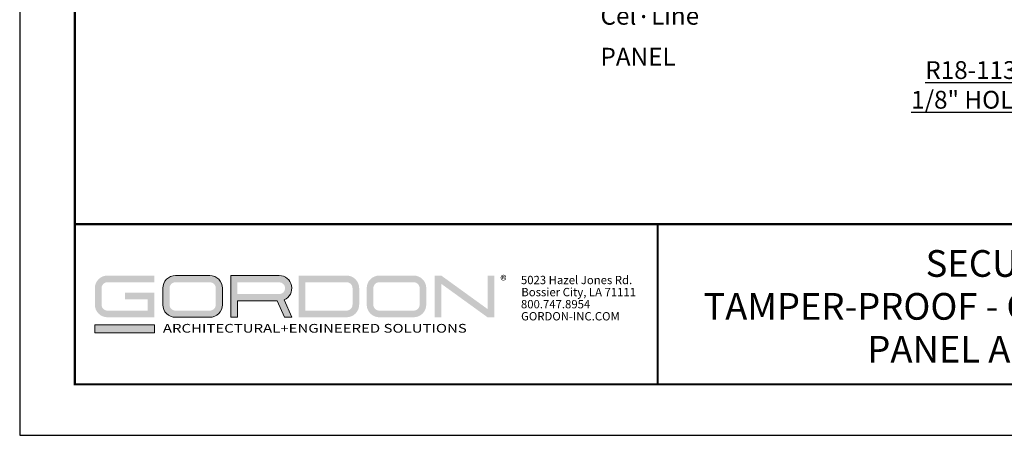
# Model space of a CAD drawing. Units: inches. Extents: x 3 to 208, y 3 to 12.
# Drawn here: x 16 to 23, y 3 to 6 of the extents above; entities that cross this region are included whole.
import ezdxf
from ezdxf.enums import TextEntityAlignment as Align

# ---------------------------------------------------------------- set-up
doc = ezdxf.new("R2010")
doc.units = ezdxf.units.IN
doc.header["$MEASUREMENT"] = 0
doc.layers.get('0').update_dxf_attribs({"linetype": 'CONTINUOUS'})
doc.layers.get('Defpoints').update_dxf_attribs({"color": 252, "linetype": 'CONTINUOUS'})
doc.layers.add('DIM', color=1, linetype='CONTINUOUS')
doc.layers.add('TEXT', color=3, linetype='CONTINUOUS')
doc.layers.add('LOGO', color=7, linetype='CONTINUOUS', lineweight=5)
doc.styles.add('ADDRESS', font='arial.ttf')
doc.styles.get("Standard").update_dxf_attribs({"font": 'arial.ttf'})
doc.styles.add('STD', font='arial.ttf')

# ---------------------------------------------------------------- blocks, each defined once
blk = doc.blocks.new('56_2020_WEB')
at = {"layer": 'LOGO'}
h = blk.add_hatch(color=256, dxfattribs=at)
h.dxf.hatch_style = 1
h.paths.add_polyline_path([(0.5588, 0.764), (0.2289, 0.764, 0.414214), (0.1404, 0.6755), (0.1404, 0.5596, 0.414214), (0.2289, 0.4711), (0.5588, 0.4711), (0.5588, 0.644), (0.3523, 0.644), (0.3523, 0.5971), (0.512, 0.5971), (0.512, 0.518), (0.2289, 0.518, -0.414214), (0.1873, 0.5596), (0.1873, 0.6755, -0.414214), (0.2289, 0.7171), (0.5588, 0.7171)])
h.paths.add_polyline_path([(0.9482, 0.764), (0.7068, 0.764, 0.414214), (0.6183, 0.6755), (0.6183, 0.5596, 0.414214), (0.7068, 0.4711), (0.9482, 0.4711, 0.414214), (1.0367, 0.5596), (1.0367, 0.6755, 0.414214)])
h.paths.add_polyline_path([(0.9482, 0.7171, -0.414214), (0.9899, 0.6755), (0.9899, 0.5596, -0.414214), (0.9482, 0.518), (0.7068, 0.518, -0.414214), (0.6652, 0.5596), (0.6652, 0.6755, -0.414214), (0.7068, 0.7171)], flags=16)
h.paths.add_polyline_path([(1.4352, 0.764), (1.0954, 0.764), (1.0954, 0.4711), (1.1423, 0.4711), (1.1423, 0.5869), (1.4219, 0.5869), (1.4726, 0.4711), (1.5237, 0.4711), (1.47, 0.594, 0.816093)])
h.paths.add_polyline_path([(1.4352, 0.7171, -1), (1.4352, 0.6338), (1.1423, 0.6338), (1.1423, 0.7171)], flags=16)
h.paths.add_polyline_path([(1.9086, 0.764), (1.5727, 0.764), (1.5727, 0.4711), (1.9086, 0.4711, 0.414214), (1.9971, 0.5596), (1.9971, 0.6755, 0.414214)])
h.paths.add_polyline_path([(1.9086, 0.7171, -0.414214), (1.9503, 0.6755), (1.9503, 0.5596, -0.414214), (1.9086, 0.518), (1.6196, 0.518), (1.6196, 0.7171)], flags=16)
h.paths.add_polyline_path([(2.38, 0.764), (2.1386, 0.764, 0.414214), (2.05, 0.6755), (2.05, 0.5596, 0.414214), (2.1386, 0.4711), (2.38, 0.4711, 0.414214), (2.4685, 0.5596), (2.4685, 0.6755, 0.414214)])
h.paths.add_polyline_path([(2.38, 0.7171, -0.414214), (2.4216, 0.6755), (2.4216, 0.5596, -0.414214), (2.38, 0.518), (2.1386, 0.518, -0.414214), (2.0969, 0.5596), (2.0969, 0.6755, -0.414214), (2.1386, 0.7171)], flags=16)
h.paths.add_polyline_path([(2.5738, 0.764), (2.527, 0.764), (2.527, 0.4711), (2.5738, 0.4711), (2.5738, 0.7061), (2.8988, 0.4711), (2.9456, 0.4711), (2.9456, 0.764), (2.8988, 0.764), (2.8988, 0.529)])
h = blk.add_hatch(color=1, dxfattribs=at)
h.dxf.hatch_style = 1
h.paths.add_polyline_path([(0.5588, 0.4183), (0.1404, 0.4183), (0.1404, 0.361), (0.5588, 0.361)])
for points in [[(0.7068, 0.4711, -0.414214), (0.6183, 0.5596), (0.6183, 0.6755, -0.414214), (0.7068, 0.764), (0.9482, 0.764, -0.414214), (1.0367, 0.6755), (1.0367, 0.5596, -0.414214), (0.9482, 0.4711)], [(1.0954, 0.4711), (1.1423, 0.4711), (1.1423, 0.5869), (1.4219, 0.5869), (1.4726, 0.4711), (1.5237, 0.4711), (1.47, 0.594, 0.816093), (1.4352, 0.764), (1.0954, 0.764)]]:
    blk.add_lwpolyline(points, format="xyb", close=True, dxfattribs=at)
at = {"layer": 'LOGO', "color": 1}
blk.add_lwpolyline([(0.5588, 0.361), (0.1404, 0.361), (0.1404, 0.4183), (0.5588, 0.4183)], close=True, dxfattribs=at)
at = {"layer": 'LOGO'}
for s, p in [('5023 Hazel Jones Rd.', (3.1334, 0.7036)), ('Bossier City, LA 71111', (3.1362, 0.6187)), ('800.747.8954', (3.1334, 0.5339)), ('GORDON-INC.COM', (3.1343, 0.4491))]:
    blk.add_text(s, height=0.058462, dxfattribs=at).set_placement(p)
at = {"layer": 'LOGO', "style": 'ADDRESS', "width": 1.257419}
blk.add_text('ARCHITECTURAL+ENGINEERED SOLUTIONS', height=0.061386, dxfattribs=at).set_placement((0.6182, 0.363))
at = {"layer": 'LOGO', "color": 1, "insert": (2.9888, 0.7638), "char_height": 0.0674, "attachment_point": 1, "style": 'STD'}
blk.add_mtext('®', dxfattribs=at)
blk = doc.blocks.new('TBLOCK_V9WS')
at = {"style": 'STD', "flags": 4}
for tag, p in [('WEB_TITLE1', (-3.0535, 0.9427)), ('DESCRIPTION', (-3.0535, 0.6415)), ('WEB_TITLE3', (-3.0535, 0.3403))]:
    blk.add_attdef(tag, text='', height=0.1875, dxfattribs=at).set_placement(p, align=Align.TOP_CENTER)
blk = doc.blocks.new('WEB01333')
at = {"layer": 'DIM', "insert": (3.6921, 1.6176), "char_height": 0.125, "attachment_point": 1, "style": 'STD'}
blk.add_mtext('\\A1;Cel{\\H1.08333x;·\\H0.92308x;Line\\H0.75833x;\\S®^ ;}\\PPANEL', dxfattribs=at)
at = {"layer": 'TEXT', "insert": (7.7336, 0.8736), "char_height": 0.125, "attachment_point": 5, "style": 'STD'}
blk.add_mtext('{\\LR18-1132DG11 PANEL PERFORATION DETAIL\\P1/8" HOLES ON 11/32" 45%%D DIAGONAL CENTERS\\l\\C256;\\P\\A1;\\L\\C3;11% OPEN AREA}', dxfattribs=at)

msp = doc.modelspace()

# ---------------------------------------------------------------- linework, layer by layer
at = {"const_width": 0.0156}
msp.add_lwpolyline([(26.1807, 3.7459), (15.9757, 3.7459), (15.9757, 11.5107), (26.1807, 11.5107)], close=True, dxfattribs=at)
msp.add_lwpolyline([(15.9757, 4.8709), (26.1807, 4.8709)], dxfattribs=at)
at = {"color": 254, "const_width": 0.0156}
msp.add_lwpolyline([(15.9757, 4.8709), (20.0694, 4.8709), (20.0694, 3.7459)], dxfattribs=at)
at = {"color": 254}
msp.add_lwpolyline([(20.0694, 4.8709), (26.1807, 4.8709), (26.1807, 3.7459), (20.0694, 3.7459)], close=True, dxfattribs=at)
at = {"layer": 'Defpoints'}
msp.add_lwpolyline([(15.5882, 3.3883), (26.5682, 3.3883), (26.5682, 11.8683), (15.5882, 11.8683)], close=True, dxfattribs=at)

# ---------------------------------------------------------------- block references
for name, p in [('WEB01333', (15.9757, 4.8709)), ('56_2020_WEB', (15.9757, 3.7459))]:
    msp.add_blockref(name, p)
at = {"layer": 'TEXT'}
ref = msp.add_blockref('TBLOCK_V9WS', (26.1807, 3.7459), dxfattribs=at)
ref.add_attrib('WEB_TITLE1', 'SECURITY CEILINGS', dxfattribs={"layer": '0', "height": 0.1875, "style": 'STD'}).set_placement((23.1272, 4.6886), align=Align.TOP_CENTER)
ref.add_attrib('WEB_TITLE2', 'TAMPER-PROOF - CEL-LINE - 75% CONCEALED', dxfattribs={"layer": '0', "height": 0.1875, "style": 'STD'}).set_placement((23.1272, 4.3874), align=Align.TOP_CENTER)
ref.add_attrib('WEB_TITLE3', 'PANEL ASSEMBLY DETAILS', dxfattribs={"layer": '0', "height": 0.1875, "style": 'STD'}).set_placement((23.1272, 4.0862), align=Align.TOP_CENTER)

doc.saveas('drawing.dxf')
